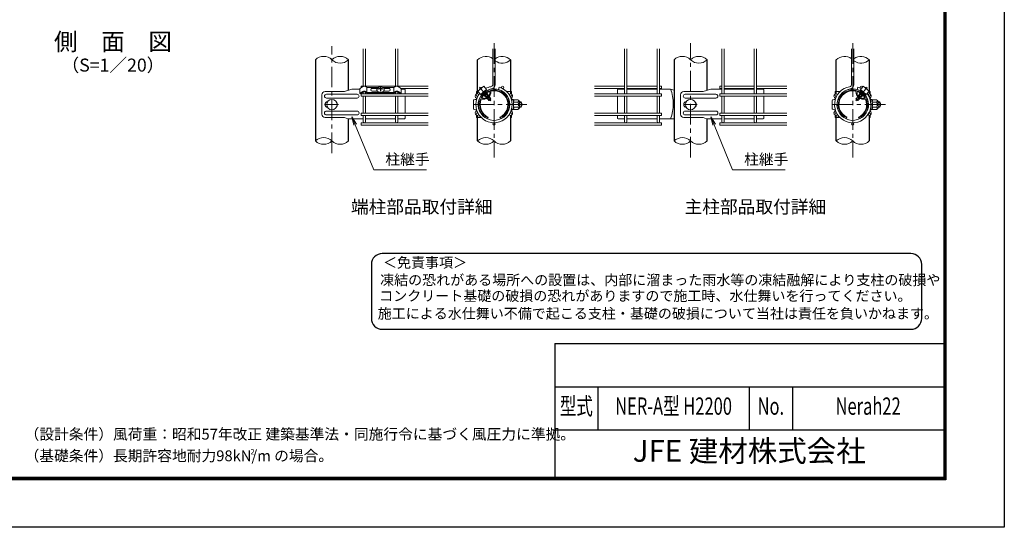
# Model space of a CAD drawing. Units: millimetres. Extents: x 0 to 8400, y 0 to 5940.
# Drawn here: x 3845 to 8400, y 0 to 2347 of the extents above; entities that cross this region are included whole.
import ezdxf
from ezdxf.enums import TextEntityAlignment as Align

# ---------------------------------------------------------------- set-up
doc = ezdxf.new("R2010")
doc.units = ezdxf.units.MM
doc.header["$LTSCALE"] = 3
doc.header["$MEASUREMENT"] = 0
doc.linetypes.add('CENTER', pattern=[50.8, 31.75, -6.35, 6.35, -6.35])
for name, color, linetype, lineweight in [('D-BMK', 2, 'CENTER', 13), ('D-STR-DIM', 7, 'Continuous', 13), ('D-STR-TXT', 7, 'Continuous', 13), ('D-STR2', 7, 'Continuous', 13), ('D-STR3', 3, 'Continuous', 13)]:
    doc.layers.add(name, color=color, linetype=linetype, lineweight=lineweight)
for name, color, linetype in [('D-STR1', 1, 'Continuous'), ('D-TTL', 2, 'Continuous'), ('D-TTL-TXT', 7, 'Continuous')]:
    doc.layers.add(name, color=color, linetype=linetype)
doc.styles.add('ROMANSE', font='Romans.shx', dxfattribs={"width": 0.7, "bigfont": 'EXTFONT.SHX'})
doc.styles.add('ゴシック', font='txt')

msp = doc.modelspace()

# ---------------------------------------------------------------- linework, layer by layer
at = {"layer": 'D-BMK'}
for p, q in [((6039.321, 2238.171), (6039.321, 1709.802)), ((6948.904, 1709.802), (6948.904, 2238.171)), ((7698.907, 2238.171), (7698.907, 1709.802)), ((5289.318, 1729.468), (5289.318, 2223.832)), ((5259.318, 1954.487), (5319.318, 1954.487)), ((6190.963, 1954.487), (5936.841, 1954.487)), ((6918.904, 1954.487), (6978.904, 1954.487)), ((7850.549, 1954.487), (7596.427, 1954.487))]:
    msp.add_line(p, q, dxfattribs=at)
at = {"layer": 'D-BMK', "ltscale": 0.5}
for p, q in [((5972.099, 2034.599), (6024.515, 1972.132)), ((7766.13, 2034.599), (7713.713, 1972.132))]:
    msp.add_line(p, q, dxfattribs=at)
at = {"layer": 'D-STR-DIM'}
for centre, start, end in [((5251.218, 2123.144), 45.181459, 134.818541), ((5327.418, 2123.144), 45.181459, 134.818541), ((5327.418, 2199.829), 225.181459, 314.818541), ((6001.221, 2123.144), 52.773904, 134.818541), ((6077.421, 2123.144), 45.181459, 127.226096), ((6077.421, 2199.829), 232.773904, 314.818541), ((6910.804, 2123.144), 45.181459, 134.818541), ((6987.004, 2123.144), 45.181459, 134.818541), ((6987.004, 2199.829), 225.181459, 314.818541), ((7660.807, 2123.144), 52.773904, 134.818541), ((7737.007, 2123.144), 45.181459, 127.226096), ((7737.007, 2199.829), 232.773904, 314.818541), ((5251.218, 1748.144), 45.181459, 134.818541), ((5251.218, 1824.829), 225.181459, 314.818541), ((5327.418, 1824.829), 225.181459, 314.818541), ((6001.221, 1748.144), 45.181459, 134.818541), ((6001.221, 1824.829), 225.181459, 314.818541), ((6077.421, 1824.829), 225.181459, 314.818541), ((6910.804, 1748.144), 45.181459, 134.818541), ((6910.804, 1824.829), 225.181459, 314.818541), ((6987.004, 1824.829), 225.181459, 314.818541), ((7660.807, 1748.144), 45.181459, 134.818541), ((7660.807, 1824.829), 225.181459, 314.818541), ((7737.007, 1824.829), 225.181459, 314.818541)]:
    msp.add_arc(centre, 54.053, start, end, dxfattribs=at)
at = {"layer": 'D-STR-TXT'}
for p, q in [((5391.373, 1858.925), (5382.228, 1898.432)), ((5403.692, 1864.026), (5382.228, 1898.432)), ((5382.228, 1898.432), (5397.533, 1861.475)), ((7050.959, 1858.925), (7041.814, 1898.432)), ((7063.278, 1864.026), (7041.814, 1898.432)), ((7041.814, 1898.432), (7057.119, 1861.475))]:
    msp.add_line(p, q, dxfattribs=at)
for points in [[(5397.533, 1861.475), (5483.714, 1653.372), (5727.277, 1653.372)], [(7057.119, 1861.475), (7143.3, 1653.372), (7386.863, 1653.372)]]:
    msp.add_lwpolyline(points, dxfattribs=at)
at = {"layer": 'D-STR1'}
for p, q in [((5213.118, 2161.487), (5213.118, 1786.487)), ((5365.518, 2020.762), (5365.518, 2161.487)), ((5963.121, 2004.446), (5963.121, 2161.487)), ((6115.521, 2161.487), (6115.521, 2004.446)), ((6872.704, 2161.487), (6872.704, 1786.487)), ((7025.104, 2020.762), (7025.104, 2161.487)), ((7622.707, 2004.446), (7622.707, 2161.487)), ((7775.107, 2161.487), (7775.107, 2004.446)), ((5963.121, 1989.836), (5963.121, 1993.927)), ((6115.521, 1993.549), (6115.521, 1989.836)), ((7622.707, 1989.836), (7622.707, 1993.927)), ((7775.107, 1993.549), (7775.107, 1989.836)), ((5963.121, 1915.046), (5963.121, 1919.137)), ((6115.521, 1919.137), (6115.521, 1915.046)), ((6115.521, 1919.137), (6115.521, 1915.046)), ((7622.707, 1915.046), (7622.707, 1919.137)), ((7775.107, 1919.137), (7775.107, 1915.046)), ((7775.107, 1919.137), (7775.107, 1915.046)), ((5365.518, 1786.487), (5365.518, 1889.034)), ((5980.533, 1894.487), (5959.521, 1894.487)), ((5963.121, 1786.487), (5963.121, 1904.527)), ((6115.521, 1904.527), (6115.521, 1786.487)), ((7025.104, 1786.487), (7025.104, 1889.034)), ((7640.12, 1894.487), (7619.107, 1894.487)), ((7622.707, 1786.487), (7622.707, 1904.527)), ((7775.107, 1904.527), (7775.107, 1786.487))]:
    msp.add_line(p, q, dxfattribs=at)
at = {"layer": 'D-STR2'}
for p, q in [((5433.918, 2038.275), (5433.918, 2211.487)), ((5444.718, 2038.253), (5444.718, 2211.487)), ((5583.918, 2038.302), (5583.918, 2211.487)), ((5594.718, 2038.322), (5594.718, 2211.487)), ((6033.921, 2211.487), (6033.921, 2047.892)), ((6044.721, 2211.487), (6044.721, 2047.892)), ((6643.504, 2004.587), (6643.504, 2211.487)), ((6654.304, 2004.587), (6654.304, 2211.487)), ((6793.504, 2004.587), (6793.504, 2211.487)), ((6804.304, 2004.587), (6804.304, 2211.487)), ((7093.504, 2004.587), (7093.504, 2211.487)), ((7104.304, 2004.587), (7104.304, 2211.487)), ((7243.504, 2004.587), (7243.504, 2211.487)), ((7254.304, 2004.587), (7254.304, 2211.487)), ((7693.507, 2211.487), (7693.507, 2047.892)), ((7704.307, 2211.487), (7704.307, 2047.892)), ((5433.918, 2040.158), (5424.318, 2040.158)), ((5424.318, 2032.418), (5424.318, 2040.158)), ((5733.918, 2004.587), (5424.318, 2004.587)), ((5424.318, 2004.587), (5424.318, 1993.787)), ((5433.918, 2004.587), (5433.918, 2012.001)), ((5583.918, 2040.158), (5444.718, 2040.158)), ((5444.718, 2004.587), (5444.718, 2011.978)), ((5583.918, 2004.587), (5583.918, 2011.979)), ((5733.918, 2040.158), (5594.718, 2040.158)), ((5594.718, 2004.587), (5594.718, 2012.001)), ((5733.918, 2029.358), (5608.132, 2029.358)), ((6060.239, 2024.634), (6063.325, 2034.984)), ((6504.304, 2040.158), (6643.504, 2040.158)), ((6504.304, 2029.358), (6643.504, 2029.358)), ((6504.304, 2004.587), (6813.904, 2004.587)), ((6654.304, 2040.158), (6793.504, 2040.158)), ((6654.304, 2029.358), (6793.504, 2029.358)), ((6804.304, 2040.158), (6813.904, 2040.158)), ((6804.304, 2029.358), (6813.904, 2029.358)), ((6813.904, 2029.358), (6813.904, 2040.158)), ((6813.904, 2004.587), (6813.904, 1993.787)), ((7093.504, 2040.158), (7083.904, 2040.158)), ((7083.904, 2029.358), (7083.904, 2040.158)), ((7093.504, 2029.358), (7083.904, 2029.358)), ((7083.904, 2004.587), (7083.904, 1993.787)), ((7393.504, 2004.587), (7083.904, 2004.587)), ((7243.504, 2040.158), (7104.304, 2040.158)), ((7243.504, 2029.358), (7104.304, 2029.358)), ((7393.504, 2040.158), (7254.304, 2040.158)), ((7393.504, 2029.358), (7254.304, 2029.358)), ((7719.825, 2024.634), (7722.911, 2034.984)), ((5733.918, 1993.787), (5424.318, 1993.787)), ((5433.918, 1915.187), (5433.918, 1993.787)), ((5444.718, 1915.187), (5444.718, 1993.787)), ((5583.918, 1915.187), (5583.918, 1993.787)), ((5594.718, 1915.187), (5594.718, 1993.787)), ((6504.304, 1993.787), (6813.904, 1993.787)), ((6643.504, 1915.187), (6643.504, 1993.787)), ((6654.304, 1915.187), (6654.304, 1993.787)), ((6793.504, 1915.187), (6793.504, 1993.787)), ((6804.304, 1915.187), (6804.304, 1993.787)), ((7393.504, 1993.787), (7083.904, 1993.787)), ((7093.504, 1915.187), (7093.504, 1993.787)), ((7104.304, 1915.187), (7104.304, 1993.787)), ((7243.504, 1915.187), (7243.504, 1993.787)), ((7254.304, 1915.187), (7254.304, 1993.787)), ((5733.918, 1915.187), (5424.318, 1915.187)), ((5424.318, 1915.187), (5424.318, 1904.387)), ((6504.304, 1915.187), (6813.904, 1915.187)), ((6813.904, 1915.187), (6813.904, 1904.387)), ((7393.504, 1915.187), (7083.904, 1915.187)), ((7083.904, 1915.187), (7083.904, 1904.387)), ((5733.918, 1904.387), (5424.318, 1904.387)), ((5733.918, 1870.487), (5424.318, 1870.487)), ((5424.318, 1870.487), (5424.318, 1859.687)), ((5433.918, 1875.887), (5433.918, 1904.387)), ((5444.718, 1875.887), (5444.718, 1904.387)), ((5583.918, 1875.887), (5583.918, 1904.387)), ((5594.718, 1875.887), (5594.718, 1904.387)), ((6504.304, 1904.387), (6813.904, 1904.387)), ((6504.304, 1870.487), (6813.904, 1870.487)), ((6643.504, 1875.887), (6643.504, 1904.387)), ((6654.304, 1875.887), (6654.304, 1904.387)), ((6793.504, 1875.887), (6793.504, 1904.387)), ((6804.304, 1875.887), (6804.304, 1904.387)), ((6813.904, 1870.487), (6813.904, 1859.687)), ((7393.504, 1904.387), (7083.904, 1904.387)), ((7393.504, 1870.487), (7083.904, 1870.487)), ((7083.904, 1870.487), (7083.904, 1859.687)), ((7093.504, 1875.887), (7093.504, 1904.387)), ((7104.304, 1875.887), (7104.304, 1904.387)), ((7243.504, 1875.887), (7243.504, 1904.387)), ((7254.304, 1875.887), (7254.304, 1904.387)), ((5733.918, 1859.687), (5424.318, 1859.687)), ((6504.304, 1859.687), (6813.904, 1859.687)), ((7393.504, 1859.687), (7083.904, 1859.687))]:
    msp.add_line(p, q, dxfattribs=at)
for centre in [(5961.899, 1999.187), (6078.677, 2034.758), (6116.744, 1999.187), (7621.485, 1999.187), (7738.263, 2034.758), (7776.33, 1999.187), (5961.899, 1909.787), (6116.744, 1909.787), (7621.485, 1909.787), (7776.33, 1909.787), (6039.321, 1865.087), (7698.907, 1865.087)]:
    msp.add_circle(centre, 5.4, dxfattribs=at)
for centre, radius, start, end in [((6039.321, 1954.487), 84, 142.373625, 73.395794), ((6039.321, 1954.487), 73.2, 99.839341, 73.395794), ((6039.321, 1954.487), 84, 99.839341, 117.626375), ((6023.121, 2047.892), 10.8, 279.839341, 0), ((6023.121, 2047.892), 21.6, 279.839341, 0), ((7698.907, 1954.487), 84, 99.839341, 37.626375), ((7698.907, 1954.487), 73.2, 99.839341, 73.395794), ((7682.707, 2047.892), 10.8, 279.839341, 0), ((7682.707, 2047.892), 21.6, 279.839341, 0), ((7698.907, 1954.487), 84, 62.373625, 73.395794), ((5439.318, 1875.887), 5.4, 180, 0), ((5589.318, 1875.887), 5.4, 180, 0), ((6648.904, 1875.887), 5.4, 180, 0), ((6798.904, 1875.887), 5.4, 180, 0), ((7098.904, 1875.887), 5.4, 180, 0), ((7248.904, 1875.887), 5.4, 180, 0)]:
    msp.add_arc(centre, radius, start, end, dxfattribs=at)
at = {"layer": 'D-STR3'}
for p, q in [((5347.387, 2014.487), (5257.859, 2014.487)), ((5382.055, 2026.487), (5347.387, 2014.487)), ((5419.069, 2026.487), (5382.055, 2026.487)), ((5419.068, 2007.149), (5421.15, 2004.885)), ((5419.069, 2028.026), (5419.069, 2007.149)), ((5450.944, 2011.383), (5450.944, 2034.523)), ((5505.175, 2034.081), (5451.468, 2034.081)), ((5451.532, 2010.941), (5577.097, 2010.941)), ((5451.695, 2007.547), (5576.94, 2007.547)), ((5458.899, 2006.91), (5458.899, 2007.547)), ((5569.736, 2006.91), (5458.899, 2006.91)), ((5499.166, 2029.261), (5475.279, 2029.261)), ((5498.691, 2028.582), (5475.279, 2028.582)), ((5501.345, 2015.762), (5475.279, 2015.762)), ((5501.352, 2032.383), (5497.004, 2026.172)), ((5497.004, 2026.172), (5497.805, 2019.236)), ((5497.805, 2019.236), (5503.517, 2013.631)), ((5509.559, 2036.029), (5501.352, 2032.383)), ((5503.067, 2027.992), (5503.067, 2026.492)), ((5503.517, 2013.631), (5514.377, 2012.593)), ((5519.195, 2036.029), (5509.559, 2036.029)), ((5513.465, 2034.082), (5513.465, 2032.43)), ((5515.171, 2034.082), (5513.465, 2034.082)), ((5515.171, 2034.082), (5513.465, 2034.082)), ((5513.465, 2023.414), (5513.465, 2017.345)), ((5515.171, 2017.345), (5513.465, 2017.345)), ((5514.377, 2012.593), (5525.238, 2013.631)), ((5515.171, 2034.082), (5515.171, 2032.43)), ((5515.171, 2023.414), (5515.171, 2017.345)), ((5527.402, 2032.383), (5519.195, 2036.029)), ((5577.104, 2034.081), (5523.579, 2034.081)), ((5525.238, 2013.631), (5530.949, 2019.236)), ((5525.57, 2027.992), (5525.57, 2026.492)), ((5531.75, 2026.172), (5527.402, 2032.383)), ((5553.356, 2015.762), (5527.409, 2015.762)), ((5553.356, 2029.261), (5529.588, 2029.261)), ((5553.356, 2028.582), (5530.063, 2028.582)), ((5530.949, 2019.236), (5531.75, 2026.172)), ((5569.736, 2006.91), (5569.736, 2007.547)), ((5576.516, 2010.941), (5576.515, 2034.081)), ((5609.566, 2028.026), (5609.567, 2007.149)), ((5613.318, 2026.487), (5609.566, 2026.487)), ((5613.318, 2026.487), (5628.318, 2023.487)), ((5628.318, 2023.487), (5628.318, 2004.587)), ((5958.321, 2014.487), (5958.321, 2003.232)), ((5965.478, 2014.487), (5958.321, 2014.487)), ((5964.018, 2016.227), (5991.595, 2039.367)), ((5964.018, 2016.227), (5976.552, 2001.289)), ((5970.446, 2022.306), (5970.936, 2022.032)), ((5976.552, 2001.289), (6004.13, 2024.429)), ((5984.492, 2034.093), (5984.677, 2033.562)), ((5991.595, 2039.367), (6004.13, 2024.429)), ((5999.522, 2014.487), (5997.39, 2014.487)), ((5997.549, 2014.598), (5997.615, 2013.177)), ((6003.727, 2005.379), (6003.445, 2004.937)), ((6003.716, 2007.909), (6003.703, 2005.407)), ((6003.727, 2005.379), (6004.631, 2004.302)), ((6004.305, 2004.69), (6003.958, 2004.152)), ((6004.631, 2004.302), (6008.729, 2005.046)), ((6008.609, 2004.952), (6005.53, 2001.64)), ((6010.143, 2002.911), (6008.729, 2005.046)), ((6098.109, 2014.487), (6120.321, 2014.487)), ((6120.321, 2014.487), (6120.321, 2003.232)), ((6624.904, 2026.487), (6609.904, 2023.487)), ((6609.904, 2023.487), (6609.904, 2004.587)), ((6624.904, 2026.487), (6643.504, 2026.487)), ((6654.304, 2026.487), (6793.504, 2026.487)), ((6804.304, 2026.487), (6856.168, 2026.487)), ((6856.168, 2026.487), (6872.704, 2020.762)), ((7006.974, 2014.487), (6917.445, 2014.487)), ((7041.641, 2026.487), (7006.974, 2014.487)), ((7093.504, 2026.487), (7041.641, 2026.487)), ((7243.504, 2026.487), (7104.304, 2026.487)), ((7272.904, 2026.487), (7254.304, 2026.487)), ((7272.904, 2026.487), (7287.904, 2023.487)), ((7287.904, 2023.487), (7287.904, 2004.587)), ((7617.907, 2014.487), (7617.907, 2003.232)), ((7640.12, 2014.487), (7617.907, 2014.487)), ((7728.086, 2002.911), (7729.499, 2005.046)), ((7733.598, 2004.302), (7729.499, 2005.046)), ((7729.619, 2004.952), (7732.699, 2001.64)), ((7734.501, 2005.379), (7733.598, 2004.302)), ((7733.924, 2004.69), (7734.271, 2004.152)), ((7746.633, 2039.367), (7734.099, 2024.429)), ((7761.677, 2001.289), (7734.099, 2024.429)), ((7734.501, 2005.379), (7734.784, 2004.937)), ((7734.512, 2007.909), (7734.525, 2005.407)), ((7738.707, 2014.487), (7740.839, 2014.487)), ((7740.679, 2014.598), (7740.614, 2013.177)), ((7774.211, 2016.227), (7746.633, 2039.367)), ((7753.736, 2034.093), (7753.552, 2033.562)), ((7774.211, 2016.227), (7761.677, 2001.289)), ((7767.783, 2022.306), (7767.293, 2022.032)), ((7775.107, 2014.487), (7779.907, 2014.487)), ((7779.907, 2014.487), (7779.907, 2003.232)), ((5242.859, 1999.487), (5242.859, 1909.487)), ((5406.318, 2002.487), (5264.086, 2002.487)), ((5406.318, 1984.487), (5264.086, 1984.487)), ((5628.318, 1993.787), (5628.318, 1915.187)), ((5943.921, 1934.987), (5943.921, 1973.987)), ((5958.321, 1984.487), (5958.321, 1976.735)), ((5958.321, 1976.735), (5958.321, 1978.487)), ((5985.26, 2003.838), (5986.662, 2003.589)), ((5991.295, 1997.091), (5997.697, 1995.951)), ((5998.702, 1995.997), (5996.169, 1992.066)), ((5999.176, 1989.187), (5996.169, 1992.066)), ((5999.577, 1995.24), (5996.542, 1991.978)), ((5997.639, 1995.862), (5998.191, 1995.204)), ((5998.078, 1996.547), (5997.697, 1995.951)), ((6002.045, 1993.205), (5999.065, 1989.57)), ((5999.176, 1989.187), (6003.953, 1988.337)), ((6003.248, 1983.476), (6003.512, 1982.385)), ((6004.622, 1987.54), (6003.454, 1985.363)), ((6003.454, 1985.363), (6007.679, 1981.317)), ((6007.084, 1989.452), (6003.653, 1985.241)), ((6005.437, 1990.622), (6003.966, 1988.322)), ((6003.966, 1988.322), (6004.622, 1987.54)), ((6006.238, 1990.047), (6004.622, 1987.54)), ((6010.079, 2003.001), (6006.958, 1999.195)), ((6010.223, 1980.864), (6007.679, 1981.317)), ((6015.797, 1993.39), (6007.768, 1981.794)), ((6009.981, 1997.726), (6008.769, 1995.83)), ((6009.247, 1987.994), (6011.545, 1989.923)), ((6010.736, 1997.026), (6009.294, 1994.789)), ((6016.746, 1989.663), (6009.937, 1979.098)), ((6015.17, 1974.088), (6009.937, 1979.098)), ((6013.5, 1997.327), (6010.092, 1993.144)), ((6010.143, 2002.911), (6010.116, 1997.765)), ((6010.116, 1997.765), (6010.736, 1997.026)), ((6016.169, 1990.352), (6010.153, 1980.948)), ((6010.223, 1980.864), (6010.705, 1980.29)), ((6018.39, 1989.702), (6010.424, 1978.829)), ((6010.736, 1997.026), (6013.684, 1997.562)), ((6013.684, 1997.562), (6016.238, 1993.705)), ((6015.17, 1974.088), (6016.209, 1972.93)), ((6015.548, 1973.726), (6015.17, 1974.088)), ((6021.776, 1984.668), (6015.205, 1974.129)), ((6015.545, 1973.728), (6016.328, 1973.589)), ((6016.238, 1993.705), (6016.221, 1990.489)), ((6025.098, 1980.322), (6016.292, 1972.933)), ((6022.356, 1982.978), (6016.341, 1973.574)), ((6017.036, 1995.046), (6018.065, 1994.596)), ((6022.934, 1982.289), (6017.625, 1974.052)), ((6018.64, 1990.077), (6020.926, 1986.623)), ((6022.333, 1984.498), (6020.926, 1986.623)), ((6022.333, 1984.498), (6022.326, 1983.213)), ((6022.326, 1983.213), (6022.867, 1982.568)), ((6022.946, 1982.475), (6023.595, 1982.592)), ((6025.098, 1980.322), (6023.595, 1982.592)), ((6120.321, 1984.487), (6120.321, 1976.735)), ((6121.721, 1975.288), (6121.189, 1973.291)), ((6121.821, 1976.059), (6121.821, 1979.987)), ((6121.821, 1979.987), (6123.321, 1979.987)), ((6123.221, 1975.288), (6121.922, 1970.404)), ((6122.421, 1967.987), (6123.586, 1977.473)), ((6122.421, 1966.75), (6122.421, 1967.987)), ((6123.321, 1976.059), (6123.321, 1979.987)), ((6128.82, 1977.737), (6123.884, 1977.737)), ((6129.018, 1954.487), (6129.018, 1977.662)), ((6149.405, 1965.745), (6129.018, 1965.745)), ((6149.405, 1977.003), (6129.316, 1977.003)), ((6156.921, 1939.487), (6156.921, 1969.487)), ((6156.921, 1966.487), (6165.321, 1966.487)), ((6156.921, 1964.456), (6166.292, 1964.456)), ((6165.321, 1942.487), (6165.321, 1966.487)), ((6609.904, 1993.787), (6609.904, 1915.187)), ((6902.445, 1999.487), (6902.445, 1909.487)), ((7065.904, 2002.487), (6923.672, 2002.487)), ((7065.904, 1984.487), (6923.672, 1984.487)), ((7287.904, 1993.787), (7287.904, 1915.187)), ((7603.507, 1934.987), (7603.507, 1973.987)), ((7617.907, 1984.487), (7617.907, 1976.735)), ((7617.907, 1976.735), (7617.907, 1978.487)), ((7713.131, 1980.322), (7714.634, 1982.592)), ((7713.131, 1980.322), (7721.937, 1972.933)), ((7715.282, 1982.475), (7714.634, 1982.592)), ((7715.295, 1982.289), (7720.603, 1974.052)), ((7715.902, 1983.213), (7715.361, 1982.568)), ((7715.872, 1982.978), (7721.888, 1973.574)), ((7715.896, 1984.498), (7717.302, 1986.623)), ((7715.896, 1984.498), (7715.902, 1983.213)), ((7716.453, 1984.668), (7723.023, 1974.129)), ((7719.589, 1990.077), (7717.302, 1986.623)), ((7719.839, 1989.702), (7727.805, 1978.829)), ((7721.192, 1995.046), (7720.164, 1994.596)), ((7721.482, 1989.663), (7728.292, 1979.098)), ((7722.683, 1973.728), (7721.9, 1973.589)), ((7724.544, 1997.562), (7721.991, 1993.705)), ((7721.991, 1993.705), (7722.007, 1990.489)), ((7723.059, 1974.088), (7722.019, 1972.93)), ((7722.06, 1990.352), (7728.075, 1980.948)), ((7722.431, 1993.39), (7730.461, 1981.794)), ((7722.681, 1973.726), (7723.059, 1974.088)), ((7723.059, 1974.088), (7728.292, 1979.098)), ((7727.493, 1997.026), (7724.544, 1997.562)), ((7724.729, 1997.327), (7728.136, 1993.144)), ((7728.982, 1987.994), (7726.684, 1989.923)), ((7728.112, 1997.765), (7727.493, 1997.026)), ((7727.493, 1997.026), (7728.934, 1994.789)), ((7728.005, 1980.864), (7727.523, 1980.29)), ((7728.005, 1980.864), (7730.55, 1981.317)), ((7728.086, 2002.911), (7728.112, 1997.765)), ((7728.15, 2003.001), (7731.271, 1999.195)), ((7728.247, 1997.726), (7729.46, 1995.83)), ((7734.775, 1985.363), (7730.55, 1981.317)), ((7731.144, 1989.452), (7734.575, 1985.241)), ((7731.99, 1990.047), (7733.606, 1987.54)), ((7732.791, 1990.622), (7734.263, 1988.322)), ((7734.263, 1988.322), (7733.606, 1987.54)), ((7733.606, 1987.54), (7734.775, 1985.363)), ((7739.052, 1989.187), (7734.275, 1988.337)), ((7734.981, 1983.476), (7734.717, 1982.385)), ((7736.184, 1993.205), (7739.164, 1989.57)), ((7738.652, 1995.24), (7741.686, 1991.978)), ((7739.052, 1989.187), (7742.06, 1992.066)), ((7739.527, 1995.997), (7742.06, 1992.066)), ((7740.589, 1995.862), (7740.038, 1995.204)), ((7740.151, 1996.547), (7740.532, 1995.951)), ((7746.933, 1997.091), (7740.532, 1995.951)), ((7752.969, 2003.838), (7751.566, 2003.589)), ((7779.907, 1984.487), (7779.907, 1976.735)), ((7781.307, 1975.288), (7780.775, 1973.291)), ((7781.407, 1976.059), (7781.407, 1979.987)), ((7781.407, 1979.987), (7782.907, 1979.987)), ((7782.807, 1975.288), (7781.508, 1970.404)), ((7782.007, 1967.987), (7783.172, 1977.473)), ((7782.007, 1966.75), (7782.007, 1967.987)), ((7782.907, 1976.059), (7782.907, 1979.987)), ((7788.406, 1977.737), (7783.47, 1977.737)), ((7788.604, 1954.487), (7788.604, 1977.662)), ((7808.991, 1965.745), (7788.604, 1965.745)), ((7808.991, 1977.003), (7788.902, 1977.003)), ((7816.507, 1939.487), (7816.507, 1969.487)), ((7816.507, 1966.487), (7824.907, 1966.487)), ((7816.507, 1964.456), (7825.878, 1964.456)), ((7824.907, 1942.487), (7824.907, 1966.487)), ((5406.318, 1924.487), (5264.086, 1924.487)), ((5958.321, 1932.238), (5958.321, 1924.487)), ((5958.321, 1930.487), (5958.321, 1932.238)), ((6120.321, 1932.238), (6120.321, 1924.487)), ((6121.721, 1933.685), (6121.189, 1935.682)), ((6121.821, 1928.987), (6121.821, 1932.914)), ((6121.821, 1928.987), (6123.321, 1928.987)), ((6123.221, 1933.685), (6121.922, 1938.569)), ((6122.421, 1940.987), (6122.421, 1942.223)), ((6122.421, 1940.987), (6123.586, 1931.5)), ((6123.321, 1928.987), (6123.321, 1932.914)), ((6128.889, 1931.237), (6123.884, 1931.237)), ((6129.018, 1954.487), (6129.018, 1931.311)), ((6149.405, 1943.228), (6129.018, 1943.228)), ((6129.316, 1931.97), (6129.179, 1931.459)), ((6149.405, 1931.97), (6129.316, 1931.97)), ((6156.921, 1944.518), (6166.292, 1944.518)), ((6156.921, 1942.487), (6165.321, 1942.487)), ((7065.904, 1924.487), (6923.672, 1924.487)), ((7617.907, 1932.238), (7617.907, 1924.487)), ((7617.907, 1930.487), (7617.907, 1932.238)), ((7779.907, 1932.238), (7779.907, 1924.487)), ((7781.307, 1933.685), (7780.775, 1935.682)), ((7781.407, 1928.987), (7781.407, 1932.914)), ((7781.407, 1928.987), (7782.907, 1928.987)), ((7782.807, 1933.685), (7781.508, 1938.569)), ((7782.007, 1940.987), (7782.007, 1942.223)), ((7782.007, 1940.987), (7783.172, 1931.5)), ((7782.907, 1928.987), (7782.907, 1932.914)), ((7788.475, 1931.237), (7783.47, 1931.237)), ((7788.604, 1954.487), (7788.604, 1931.311)), ((7808.991, 1943.228), (7788.604, 1943.228)), ((7788.902, 1931.97), (7788.765, 1931.459)), ((7808.991, 1931.97), (7788.902, 1931.97)), ((7816.507, 1944.518), (7825.878, 1944.518)), ((7816.507, 1942.487), (7824.907, 1942.487)), ((5347.387, 1894.487), (5257.859, 1894.487)), ((5406.318, 1906.487), (5264.086, 1906.487)), ((5363.139, 1889.034), (5347.387, 1894.487)), ((5363.139, 1889.034), (5433.918, 1889.034)), ((5444.718, 1889.034), (5583.918, 1889.034)), ((5594.718, 1889.034), (5625.318, 1889.034)), ((5628.318, 1904.387), (5628.318, 1892.034)), ((5958.321, 1905.741), (5958.321, 1894.487)), ((5980.533, 1894.487), (5958.321, 1894.487)), ((5999.522, 1894.487), (5997.39, 1894.487)), ((6009.321, 1889.034), (6012.571, 1896.125)), ((6069.321, 1889.034), (6066.071, 1896.125)), ((6115.521, 1894.487), (6120.321, 1894.487)), ((6120.321, 1905.741), (6120.321, 1894.487)), ((6609.904, 1904.387), (6609.904, 1892.034)), ((6643.504, 1889.034), (6612.904, 1889.034)), ((6793.504, 1889.034), (6654.304, 1889.034)), ((6872.704, 1889.034), (6804.304, 1889.034)), ((7006.974, 1894.487), (6917.445, 1894.487)), ((7065.904, 1906.487), (6923.672, 1906.487)), ((7022.725, 1889.034), (7006.974, 1894.487)), ((7022.725, 1889.034), (7093.504, 1889.034)), ((7104.304, 1889.034), (7243.504, 1889.034)), ((7254.304, 1889.034), (7284.904, 1889.034)), ((7287.904, 1904.387), (7287.904, 1892.034)), ((7617.907, 1905.741), (7617.907, 1894.487)), ((7640.12, 1894.487), (7617.907, 1894.487)), ((7659.108, 1894.487), (7656.976, 1894.487)), ((7668.907, 1889.034), (7672.157, 1896.125)), ((7728.907, 1889.034), (7725.657, 1896.125)), ((7775.107, 1894.487), (7779.907, 1894.487)), ((7779.907, 1905.741), (7779.907, 1894.487))]:
    msp.add_line(p, q, dxfattribs=at)
for points in [[(5419.068, 2027.978), (5419.491, 2028.374), (5419.914, 2028.768), (5420.34, 2029.161), (5420.768, 2029.55), (5421.2, 2029.934), (5421.636, 2030.313), (5421.96, 2030.587), (5422.526, 2031.051), (5422.98, 2031.409), (5423.438, 2031.762), (5423.901, 2032.11), (5424.367, 2032.453), (5424.835, 2032.793), (5425.433, 2033.221), (5425.778, 2033.465), (5426.252, 2033.798), (5426.727, 2034.128), (5427.204, 2034.456), (5427.684, 2034.779), (5428.166, 2035.098), (5428.651, 2035.413), (5429.139, 2035.723), (5429.56, 2035.983), (5430.126, 2036.324), (5430.626, 2036.615), (5431.13, 2036.899), (5431.638, 2037.175), (5432.151, 2037.442), (5432.67, 2037.701), (5433.26, 2037.982), (5433.722, 2038.19), (5434.257, 2038.416), (5434.797, 2038.626), (5435.344, 2038.817), (5435.897, 2038.985), (5436.26, 2039.081), (5437.021, 2039.243), (5437.591, 2039.338), (5438.165, 2039.417), (5438.741, 2039.486), (5439.318, 2039.549)], [(5419.068, 2007.149), (5419.536, 2007.436), (5420.003, 2007.722), (5420.47, 2008.008), (5420.939, 2008.293), (5421.408, 2008.576), (5421.829, 2008.827), (5422.35, 2009.136), (5422.822, 2009.413), (5423.296, 2009.689), (5423.77, 2009.964), (5424.245, 2010.237), (5424.72, 2010.51), (5425.196, 2010.783), (5425.503, 2010.959), (5426.147, 2011.328), (5426.623, 2011.6), (5427.101, 2011.87), (5427.579, 2012.138), (5428.059, 2012.402), (5428.541, 2012.662), (5429.026, 2012.917), (5429.34, 2013.078), (5430.004, 2013.409), (5430.496, 2013.647), (5430.992, 2013.879), (5431.49, 2014.108), (5431.99, 2014.333), (5432.492, 2014.555), (5432.995, 2014.774), (5433.26, 2014.889), (5434.008, 2015.206), (5434.517, 2015.412), (5435.031, 2015.606), (5435.549, 2015.783), (5436.26, 2015.988), (5436.603, 2016.069), (5437.139, 2016.175), (5437.679, 2016.262), (5438.224, 2016.335), (5438.77, 2016.398), (5439.318, 2016.456)], [(5421.15, 2004.885), (5421.556, 2005.167), (5421.963, 2005.447), (5422.371, 2005.725), (5422.782, 2005.999), (5423.205, 2006.274), (5423.614, 2006.53), (5424.035, 2006.788), (5424.459, 2007.041), (5424.885, 2007.29), (5425.312, 2007.538), (5425.741, 2007.784), (5426.151, 2008.019), (5426.598, 2008.276), (5427.027, 2008.522), (5427.456, 2008.768), (5427.886, 2009.012), (5428.316, 2009.255), (5428.748, 2009.494), (5429.182, 2009.73), (5429.617, 2009.962), (5430.045, 2010.185), (5430.494, 2010.412), (5430.936, 2010.629), (5431.38, 2010.842), (5431.827, 2011.052), (5432.275, 2011.259), (5432.725, 2011.464), (5433.176, 2011.668), (5433.672, 2011.891), (5434.083, 2012.075), (5434.539, 2012.274), (5434.997, 2012.467), (5435.459, 2012.648), (5435.925, 2012.814), (5436.395, 2012.962), (5436.87, 2013.087), (5437.156, 2013.149), (5437.838, 2013.258), (5438.329, 2013.311), (5438.823, 2013.351), (5439.318, 2013.385)], [(5451.468, 2034.081), (5451.36, 2034.163), (5451.255, 2034.242), (5451.154, 2034.318), (5451.056, 2034.392), (5450.961, 2034.463), (5450.87, 2034.531), (5450.782, 2034.597), (5450.697, 2034.661), (5450.614, 2034.722), (5450.535, 2034.781), (5450.459, 2034.838), (5450.386, 2034.893), (5450.315, 2034.945), (5450.248, 2034.995), (5450.183, 2035.044), (5450.12, 2035.09), (5450.06, 2035.134), (5450.003, 2035.177), (5449.948, 2035.217), (5449.895, 2035.256), (5449.845, 2035.293), (5449.796, 2035.328), (5449.75, 2035.362), (5449.706, 2035.394), (5449.664, 2035.424), (5449.624, 2035.453), (5449.586, 2035.48), (5449.55, 2035.506), (5449.516, 2035.531), (5449.483, 2035.554), (5449.452, 2035.576), (5449.422, 2035.597), (5449.394, 2035.617), (5449.367, 2035.636), (5449.342, 2035.653), (5449.318, 2035.67), (5449.274, 2035.7), (5449.234, 2035.727), (5449.199, 2035.751), (5449.166, 2035.772), (5449.137, 2035.791), (5449.11, 2035.808), (5449.085, 2035.823), (5449.061, 2035.838), (5449.016, 2035.865), (5448.927, 2035.919), (5448.752, 2036.025), (5448.582, 2036.128), (5448.415, 2036.229), (5448.251, 2036.328), (5448.091, 2036.425), (5447.934, 2036.52), (5447.78, 2036.612), (5447.628, 2036.703), (5447.48, 2036.791), (5447.333, 2036.878), (5447.189, 2036.963), (5447.047, 2037.046), (5446.907, 2037.127), (5446.768, 2037.206), (5446.631, 2037.284), (5446.495, 2037.361), (5446.361, 2037.436), (5446.227, 2037.509), (5445.961, 2037.652), (5445.696, 2037.789), (5445.432, 2037.922), (5445.165, 2038.05), (5444.896, 2038.174), (5444.759, 2038.235), (5444.621, 2038.295), (5444.482, 2038.355), (5444.34, 2038.413), (5444.197, 2038.471), (5444.051, 2038.528), (5443.903, 2038.584), (5443.753, 2038.64), (5443.6, 2038.695), (5443.443, 2038.749), (5443.284, 2038.803), (5443.121, 2038.857), (5442.954, 2038.91), (5442.784, 2038.963), (5442.61, 2039.016), (5442.432, 2039.068), (5442.25, 2039.119), (5442.065, 2039.169), (5441.878, 2039.217), (5441.687, 2039.264), (5441.495, 2039.308), (5441.3, 2039.35), (5441.104, 2039.389), (5440.906, 2039.424), (5440.708, 2039.456), (5440.509, 2039.484), (5440.309, 2039.507), (5440.11, 2039.526), (5439.911, 2039.54), (5439.712, 2039.549), (5439.514, 2039.552), (5439.416, 2039.551), (5439.318, 2039.549)], [(5451.532, 2010.941), (5451.421, 2011.024), (5451.315, 2011.104), (5451.211, 2011.182), (5451.111, 2011.257), (5451.015, 2011.33), (5450.921, 2011.4), (5450.831, 2011.467), (5450.744, 2011.532), (5450.66, 2011.595), (5450.58, 2011.655), (5450.502, 2011.713), (5450.427, 2011.769), (5450.355, 2011.823), (5450.286, 2011.874), (5450.219, 2011.924), (5450.155, 2011.971), (5450.094, 2012.016), (5450.035, 2012.06), (5449.978, 2012.102), (5449.924, 2012.141), (5449.872, 2012.179), (5449.823, 2012.215), (5449.776, 2012.25), (5449.731, 2012.283), (5449.688, 2012.314), (5449.646, 2012.344), (5449.607, 2012.372), (5449.57, 2012.399), (5449.535, 2012.424), (5449.501, 2012.448), (5449.469, 2012.471), (5449.438, 2012.493), (5449.409, 2012.513), (5449.382, 2012.532), (5449.356, 2012.551), (5449.331, 2012.568), (5449.308, 2012.584), (5449.286, 2012.599), (5449.245, 2012.627), (5449.208, 2012.651), (5449.175, 2012.673), (5449.145, 2012.693), (5449.117, 2012.71), (5449.092, 2012.726), (5449.068, 2012.741), (5449.022, 2012.768), (5448.933, 2012.822), (5448.758, 2012.928), (5448.587, 2013.032), (5448.42, 2013.133), (5448.256, 2013.232), (5448.096, 2013.329), (5447.938, 2013.424), (5447.784, 2013.516), (5447.633, 2013.607), (5447.484, 2013.696), (5447.337, 2013.782), (5447.193, 2013.867), (5447.051, 2013.95), (5446.911, 2014.032), (5446.772, 2014.111), (5446.635, 2014.189), (5446.499, 2014.266), (5446.364, 2014.341), (5446.23, 2014.414), (5445.964, 2014.557), (5445.699, 2014.694), (5445.434, 2014.827), (5445.168, 2014.956), (5444.898, 2015.08), (5444.762, 2015.141), (5444.624, 2015.201), (5444.484, 2015.26), (5444.343, 2015.319), (5444.199, 2015.377), (5444.054, 2015.434), (5443.906, 2015.49), (5443.755, 2015.546), (5443.602, 2015.601), (5443.445, 2015.656), (5443.286, 2015.71), (5443.123, 2015.763), (5442.956, 2015.817), (5442.786, 2015.87), (5442.612, 2015.922), (5442.433, 2015.974), (5442.252, 2016.026), (5442.067, 2016.075), (5441.879, 2016.124), (5441.688, 2016.17), (5441.496, 2016.215), (5441.301, 2016.256), (5441.105, 2016.295), (5440.907, 2016.331), (5440.709, 2016.363), (5440.51, 2016.391), (5440.31, 2016.414), (5440.11, 2016.433), (5439.911, 2016.447), (5439.712, 2016.456), (5439.515, 2016.459), (5439.416, 2016.458), (5439.318, 2016.456)], [(5451.695, 2007.547), (5451.472, 2007.762), (5451.279, 2007.952), (5451.078, 2008.141), (5450.857, 2008.336), (5450.618, 2008.535), (5450.361, 2008.738), (5450.089, 2008.944), (5449.802, 2009.152), (5449.501, 2009.361), (5449.187, 2009.571), (5448.861, 2009.781), (5448.525, 2009.989), (5448.179, 2010.195), (5447.825, 2010.399), (5447.462, 2010.601), (5447.093, 2010.8), (5446.717, 2010.997), (5446.335, 2011.192), (5445.949, 2011.386), (5445.559, 2011.577), (5445.165, 2011.767), (5444.769, 2011.954), (5444.37, 2012.139), (5443.969, 2012.319), (5443.565, 2012.491), (5443.158, 2012.652), (5442.747, 2012.801), (5442.332, 2012.935), (5441.913, 2013.051), (5441.489, 2013.147), (5441.061, 2013.222), (5440.629, 2013.278), (5440.193, 2013.321), (5439.756, 2013.355), (5439.318, 2013.385)], [(5576.94, 2007.547), (5577.163, 2007.762), (5577.356, 2007.952), (5577.558, 2008.141), (5577.779, 2008.336), (5578.018, 2008.535), (5578.274, 2008.738), (5578.546, 2008.944), (5578.833, 2009.152), (5579.135, 2009.361), (5579.449, 2009.571), (5579.774, 2009.781), (5580.11, 2009.989), (5580.456, 2010.195), (5580.811, 2010.399), (5581.173, 2010.601), (5581.543, 2010.8), (5581.918, 2010.997), (5582.3, 2011.192), (5582.686, 2011.386), (5583.076, 2011.577), (5583.47, 2011.766), (5583.866, 2011.954), (5584.265, 2012.139), (5584.666, 2012.319), (5585.07, 2012.49), (5585.477, 2012.652), (5585.888, 2012.801), (5586.303, 2012.935), (5586.722, 2013.051), (5587.146, 2013.147), (5587.574, 2013.222), (5588.007, 2013.278), (5588.442, 2013.321), (5588.879, 2013.355), (5589.317, 2013.385)], [(5577.103, 2034.081), (5577.214, 2034.165), (5577.321, 2034.245), (5577.424, 2034.323), (5577.524, 2034.398), (5577.621, 2034.47), (5577.714, 2034.54), (5577.804, 2034.608), (5577.891, 2034.673), (5577.975, 2034.736), (5578.056, 2034.796), (5578.133, 2034.854), (5578.208, 2034.91), (5578.28, 2034.964), (5578.35, 2035.015), (5578.416, 2035.065), (5578.48, 2035.112), (5578.542, 2035.157), (5578.601, 2035.201), (5578.657, 2035.242), (5578.711, 2035.282), (5578.763, 2035.32), (5578.812, 2035.356), (5578.86, 2035.391), (5578.905, 2035.424), (5578.948, 2035.455), (5578.989, 2035.485), (5579.028, 2035.513), (5579.065, 2035.54), (5579.101, 2035.565), (5579.134, 2035.589), (5579.167, 2035.612), (5579.197, 2035.634), (5579.226, 2035.654), (5579.253, 2035.673), (5579.279, 2035.691), (5579.304, 2035.709), (5579.327, 2035.725), (5579.35, 2035.74), (5579.391, 2035.768), (5579.427, 2035.792), (5579.461, 2035.814), (5579.491, 2035.833), (5579.518, 2035.851), (5579.544, 2035.867), (5579.568, 2035.882), (5579.613, 2035.909), (5579.702, 2035.963), (5579.877, 2036.069), (5580.048, 2036.173), (5580.215, 2036.274), (5580.379, 2036.373), (5580.54, 2036.47), (5580.697, 2036.564), (5580.851, 2036.657), (5581.003, 2036.748), (5581.152, 2036.836), (5581.298, 2036.923), (5581.442, 2037.008), (5581.584, 2037.091), (5581.725, 2037.172), (5581.863, 2037.252), (5582.001, 2037.33), (5582.137, 2037.407), (5582.271, 2037.482), (5582.405, 2037.555), (5582.671, 2037.698), (5582.936, 2037.835), (5583.201, 2037.968), (5583.467, 2038.097), (5583.737, 2038.221), (5583.874, 2038.282), (5584.012, 2038.342), (5584.151, 2038.401), (5584.293, 2038.46), (5584.436, 2038.517), (5584.582, 2038.575), (5584.73, 2038.631), (5584.88, 2038.687), (5585.034, 2038.742), (5585.19, 2038.796), (5585.35, 2038.851), (5585.513, 2038.904), (5585.679, 2038.958), (5585.849, 2039.011), (5586.024, 2039.063), (5586.202, 2039.115), (5586.384, 2039.166), (5586.569, 2039.216), (5586.756, 2039.265), (5586.947, 2039.311), (5587.139, 2039.356), (5587.334, 2039.397), (5587.53, 2039.436), (5587.728, 2039.472), (5587.927, 2039.504), (5588.126, 2039.532), (5588.325, 2039.555), (5588.525, 2039.574), (5588.724, 2039.588), (5588.923, 2039.597), (5589.121, 2039.6), (5589.219, 2039.599), (5589.317, 2039.597)], [(5577.103, 2010.941), (5577.214, 2011.024), (5577.321, 2011.104), (5577.424, 2011.182), (5577.524, 2011.257), (5577.621, 2011.33), (5577.714, 2011.4), (5577.804, 2011.467), (5577.891, 2011.532), (5577.975, 2011.595), (5578.056, 2011.655), (5578.133, 2011.713), (5578.208, 2011.769), (5578.28, 2011.823), (5578.35, 2011.874), (5578.416, 2011.924), (5578.48, 2011.971), (5578.542, 2012.016), (5578.601, 2012.06), (5578.657, 2012.101), (5578.711, 2012.141), (5578.763, 2012.179), (5578.812, 2012.215), (5578.859, 2012.25), (5578.905, 2012.283), (5578.948, 2012.314), (5578.989, 2012.344), (5579.028, 2012.372), (5579.065, 2012.399), (5579.101, 2012.424), (5579.134, 2012.448), (5579.167, 2012.471), (5579.197, 2012.493), (5579.226, 2012.513), (5579.253, 2012.532), (5579.279, 2012.551), (5579.304, 2012.568), (5579.327, 2012.584), (5579.35, 2012.599), (5579.39, 2012.627), (5579.427, 2012.651), (5579.46, 2012.673), (5579.491, 2012.692), (5579.518, 2012.71), (5579.544, 2012.726), (5579.568, 2012.741), (5579.613, 2012.768), (5579.702, 2012.822), (5579.877, 2012.928), (5580.048, 2013.032), (5580.215, 2013.133), (5580.379, 2013.232), (5580.54, 2013.329), (5580.697, 2013.424), (5580.851, 2013.516), (5581.003, 2013.607), (5581.152, 2013.695), (5581.298, 2013.782), (5581.442, 2013.867), (5581.584, 2013.95), (5581.725, 2014.032), (5581.863, 2014.111), (5582.001, 2014.189), (5582.137, 2014.266), (5582.271, 2014.341), (5582.405, 2014.414), (5582.671, 2014.557), (5582.936, 2014.694), (5583.201, 2014.827), (5583.467, 2014.956), (5583.737, 2015.08), (5583.874, 2015.141), (5584.012, 2015.201), (5584.151, 2015.26), (5584.293, 2015.319), (5584.436, 2015.377), (5584.582, 2015.434), (5584.73, 2015.49), (5584.88, 2015.546), (5585.034, 2015.601), (5585.19, 2015.656), (5585.35, 2015.71), (5585.513, 2015.763), (5585.679, 2015.817), (5585.849, 2015.87), (5586.024, 2015.922), (5586.202, 2015.974), (5586.384, 2016.025), (5586.568, 2016.075), (5586.756, 2016.124), (5586.947, 2016.17), (5587.139, 2016.215), (5587.334, 2016.256), (5587.53, 2016.295), (5587.728, 2016.331), (5587.927, 2016.363), (5588.126, 2016.391), (5588.325, 2016.414), (5588.525, 2016.433), (5588.724, 2016.447), (5588.923, 2016.456), (5589.121, 2016.459), (5589.219, 2016.458), (5589.317, 2016.456)], [(5609.567, 2028.026), (5609.144, 2028.422), (5608.721, 2028.816), (5608.296, 2029.209), (5607.868, 2029.598), (5607.436, 2029.982), (5606.999, 2030.361), (5606.675, 2030.635), (5606.109, 2031.098), (5605.655, 2031.457), (5605.197, 2031.81), (5604.735, 2032.157), (5604.269, 2032.501), (5603.8, 2032.841), (5603.202, 2033.268), (5602.857, 2033.513), (5602.384, 2033.846), (5601.908, 2034.176), (5601.431, 2034.503), (5600.952, 2034.827), (5600.469, 2035.146), (5599.984, 2035.461), (5599.496, 2035.77), (5599.075, 2036.031), (5598.509, 2036.372), (5598.009, 2036.663), (5597.505, 2036.947), (5596.997, 2037.223), (5596.484, 2037.49), (5595.966, 2037.749), (5595.375, 2038.029), (5594.913, 2038.238), (5594.379, 2038.464), (5593.838, 2038.674), (5593.291, 2038.865), (5592.739, 2039.033), (5592.375, 2039.128), (5591.614, 2039.291), (5591.044, 2039.386), (5590.471, 2039.465), (5589.895, 2039.534), (5589.317, 2039.597)], [(5609.567, 2007.149), (5609.1, 2007.436), (5608.632, 2007.722), (5608.165, 2008.008), (5607.696, 2008.293), (5607.227, 2008.576), (5606.807, 2008.827), (5606.286, 2009.136), (5605.813, 2009.413), (5605.34, 2009.689), (5604.865, 2009.963), (5604.391, 2010.237), (5603.915, 2010.51), (5603.44, 2010.783), (5603.132, 2010.959), (5602.488, 2011.328), (5602.012, 2011.6), (5601.535, 2011.87), (5601.056, 2012.137), (5600.576, 2012.402), (5600.094, 2012.662), (5599.609, 2012.917), (5599.295, 2013.078), (5598.632, 2013.409), (5598.139, 2013.647), (5597.643, 2013.879), (5597.145, 2014.108), (5596.646, 2014.333), (5596.144, 2014.555), (5595.64, 2014.774), (5595.375, 2014.888), (5594.628, 2015.206), (5594.118, 2015.412), (5593.604, 2015.606), (5593.086, 2015.783), (5592.375, 2015.988), (5592.032, 2016.069), (5591.497, 2016.175), (5590.956, 2016.262), (5590.412, 2016.335), (5589.865, 2016.398), (5589.317, 2016.456)], [(5609.567, 2007.149), (5607.575, 2004.983), (5604.471, 2006.865), (5604.051, 2007.115), (5603.628, 2007.362), (5603.204, 2007.606), (5602.779, 2007.85), (5602.354, 2008.094), (5601.929, 2008.338), (5601.504, 2008.582), (5601.079, 2008.825), (5600.653, 2009.067), (5600.226, 2009.306), (5599.798, 2009.543), (5599.368, 2009.776), (5598.936, 2010.005), (5598.502, 2010.23), (5598.066, 2010.449), (5597.627, 2010.663), (5597.187, 2010.874), (5596.744, 2011.082), (5596.3, 2011.287), (5595.854, 2011.49), (5595.407, 2011.692), (5594.958, 2011.893), (5594.507, 2012.094), (5594.055, 2012.292), (5593.601, 2012.482), (5593.143, 2012.66), (5592.681, 2012.824), (5592.215, 2012.969), (5591.744, 2013.092), (5591.267, 2013.188), (5590.784, 2013.26), (5590.298, 2013.312), (5589.808, 2013.351), (5589.317, 2013.385)]]:
    msp.add_lwpolyline(points, dxfattribs=at)
at = {"layer": 'D-STR3', "flags": 128}
for points in [[(5985.579, 2034.319, 0.26612242), (5970.034, 2021.275)], [(7752.65, 2034.319, -0.26612242), (7768.194, 2021.275)]]:
    msp.add_lwpolyline(points, format="xyb", dxfattribs=at)
for points in [[(6016.221, 1990.489), (6016.841, 1989.75), (6018.64, 1990.077)], [(7722.007, 1990.489), (7721.387, 1989.75), (7719.589, 1990.077)]]:
    msp.add_lwpolyline(points, dxfattribs=at)
at = {"layer": 'D-STR3'}
for centre in [(5289.318, 1954.487), (6948.904, 1954.487)]:
    msp.add_circle(centre, 24, dxfattribs=at)
for centre, radius, start, end in [((5257.859, 1999.487), 15, 90, 180), ((5476.059, 2022.511), 6.794, 96.589904, 263.410096), ((5474.884, 2023.017), 5.579, 85.937903, 185.663301), ((5514.076, 1996.866), 33.016, 95.322153, 109.478365), ((5514.076, 1995.366), 33.016, 100.334675, 109.478365), ((5508.961, 2023.414), 4.504, 0.000294, 100.334675), ((5510.763, 2032.43), 2.703, 275.322153, 0.000307), ((5517.874, 2032.43), 2.703, 180.000039, 264.678193), ((5519.676, 2023.414), 4.504, 79.665671, 180.000052), ((5514.561, 1996.866), 33.016, 70.521981, 84.678193), ((5514.561, 1995.366), 33.016, 70.521981, 79.665671), ((5552.576, 2022.511), 6.794, 276.589904, 83.410096), ((5553.751, 2023.017), 5.579, 354.336699, 94.062097), ((6039.321, 1954.487), 72, 294.624318, 245.375682), ((6039.321, 1954.487), 67.2, 107.59553, 152.40447), ((5924.014, 1952.392), 95.238, 23.208489, 36.670908), ((6039.321, 1954.487), 64.2, 108.185348, 125.373263), ((5960.099, 2011.652), 59.31, 343.740366, 6.809347), ((5995.365, 2012.858), 29.134, 321.184923, 13.854479), ((6039.321, 1954.487), 67.2, 294.624318, 103.485225), ((6039.321, 1954.487), 64.2, 294.624318, 103.606117), ((6669.516, 1957.76), 198.902, 339.786029, 20.213971), ((6917.445, 1999.487), 15, 90, 180), ((7698.907, 1954.487), 72, 294.624318, 245.375682), ((7698.907, 1954.487), 67.2, 76.514775, 245.375682), ((7698.907, 1954.487), 64.2, 76.393883, 245.375682), ((7742.864, 2012.858), 29.134, 166.145521, 218.815077), ((7778.13, 2011.652), 59.31, 173.190653, 196.259634), ((7698.907, 1954.487), 64.2, 54.626737, 71.814652), ((7698.907, 1954.487), 67.2, 27.59553, 72.40447), ((7814.214, 1952.392), 95.238, 143.329092, 156.791511), ((5264.086, 1993.487), 9, 90, 270), ((5270.615, 1954.487), 13.5, 94.990371, 265.009629), ((5301.88, 1954.487), 13.5, 314.079653, 45.920347), ((5406.318, 1993.487), 9, 270, 90), ((5962.071, 1993.487), 9.75, 119.47317, 247.380135), ((5956.78, 1993.487), 9.131, 279.715897, 299.455119), ((5956.78, 1993.487), 9.131, 9.964102, 11.595851), ((6039.321, 1954.487), 67.2, 156.514775, 245.375682), ((6039.321, 1954.487), 64.2, 156.393883, 245.375682), ((5989.47, 2007.911), 29.134, 246.145521, 298.815077), ((5996.781, 2042.432), 59.31, 253.190653, 276.259634), ((6039.321, 1954.487), 64.2, 134.626737, 151.814652), ((6061.407, 2067.678), 95.238, 223.329092, 236.791511), ((6121.862, 1993.487), 9.131, 168.404149, 170.035898), ((6121.862, 1993.487), 9.131, 240.544881, 260.284103), ((6113.571, 1993.487), 11.25, 306.869898, 43.364676), ((6118.821, 1976.059), 3, 345.111806, 0), ((6124.821, 1969.633), 3, 165.111806, 171.068481), ((6120.708, 1966.683), 1.714, 2.432952, 14.613128), ((6120.321, 1976.059), 3, 345.111806, 0), ((6123.884, 1977.437), 0.3, 90, 173), ((6128.82, 1977.437), 0.3, 22.775601, 90), ((6114.373, 1971.371), 15.969, 339.373217, 22.775601), ((6066.749, 1954.487), 63.574, 0, 10.200306), ((6146.354, 1971.374), 6.403, 298.453089, 61.546911), ((6132.13, 1954.487), 20.619, 0, 33.093479), ((6136.598, 1956.721), 24, 32.134626, 57.683146), ((6142.821, 1954.487), 25.5, 331.927513, 28.072487), ((6923.672, 1993.487), 9, 90, 270), ((6930.201, 1954.487), 13.5, 94.990371, 265.009629), ((6961.466, 1954.487), 13.5, 314.079653, 45.920347), ((7065.904, 1993.487), 9, 270, 90), ((7621.657, 1993.487), 9.75, 119.47317, 247.380135), ((7616.366, 1993.487), 9.131, 279.715897, 299.455119), ((7616.366, 1993.487), 9.131, 9.964102, 11.595851), ((7698.907, 1954.487), 64.2, 294.624318, 23.606117), ((7698.907, 1954.487), 67.2, 294.624318, 23.485225), ((7676.821, 2067.678), 95.238, 303.208489, 316.670908), ((7748.759, 2007.911), 29.134, 241.184923, 293.854479), ((7741.448, 2042.432), 59.31, 263.740366, 286.809347), ((7698.907, 1954.487), 64.2, 28.185348, 45.373263), ((7781.448, 1993.487), 9.131, 168.404149, 170.035898), ((7781.448, 1993.487), 9.131, 240.544881, 260.284103), ((7773.157, 1993.487), 11.25, 306.869898, 43.364676), ((7778.407, 1976.059), 3, 345.111806, 0), ((7784.407, 1969.633), 3, 165.111806, 171.068481), ((7780.294, 1966.683), 1.714, 2.432952, 14.613128), ((7779.907, 1976.059), 3, 345.111806, 0), ((7783.47, 1977.437), 0.3, 90, 173), ((7788.406, 1977.437), 0.3, 22.775601, 90), ((7773.959, 1971.371), 15.969, 339.373217, 22.775601), ((7726.335, 1954.487), 63.574, 0, 10.200306), ((7805.94, 1971.374), 6.403, 298.453089, 61.546911), ((7791.716, 1954.487), 20.619, 0, 33.093479), ((7796.184, 1956.721), 24, 32.134626, 57.683146), ((7802.407, 1954.487), 25.5, 331.927513, 28.072487), ((5264.086, 1915.487), 9, 90, 270), ((5406.318, 1915.487), 9, 270, 90), ((5962.071, 1915.487), 9.75, 112.619865, 240.52683), ((5956.78, 1915.487), 9.131, 60.544881, 80.284103), ((5956.78, 1915.487), 9.131, 348.404149, 350.035898), ((6121.862, 1915.487), 9.131, 99.715897, 119.455119), ((6113.571, 1915.487), 11.25, 316.635324, 53.130102), ((6118.821, 1932.914), 3, 0, 14.888194), ((6124.821, 1939.34), 3, 188.931519, 194.888194), ((6120.708, 1942.29), 1.714, 345.386872, 357.567048), ((6120.321, 1932.914), 3, 0, 14.888194), ((6123.884, 1931.537), 0.3, 187, 270), ((6128.889, 1931.537), 0.3, 270, 345), ((6114.373, 1937.603), 15.969, 337.224399, 20.626783), ((6066.749, 1954.487), 63.574, 349.799694, 0), ((6132.13, 1954.487), 20.619, 326.906521, 0), ((6146.354, 1937.599), 6.403, 298.453089, 61.546911), ((6136.598, 1952.252), 24, 302.316854, 327.865374), ((6923.672, 1915.487), 9, 90, 270), ((7065.904, 1915.487), 9, 270, 90), ((7621.657, 1915.487), 9.75, 112.619865, 240.52683), ((7616.366, 1915.487), 9.131, 60.544881, 80.284103), ((7616.366, 1915.487), 9.131, 348.404149, 350.035898), ((7781.448, 1915.487), 9.131, 99.715897, 119.455119), ((7773.157, 1915.487), 11.25, 316.635324, 53.130102), ((7778.407, 1932.914), 3, 0, 14.888194), ((7784.407, 1939.34), 3, 188.931519, 194.888194), ((7780.294, 1942.29), 1.714, 345.386872, 357.567048), ((7779.907, 1932.914), 3, 0, 14.888194), ((7783.47, 1931.537), 0.3, 187, 270), ((7788.475, 1931.537), 0.3, 270, 345), ((7773.959, 1937.603), 15.969, 337.224399, 20.626783), ((7726.335, 1954.487), 63.574, 349.799694, 0), ((7791.716, 1954.487), 20.619, 326.906521, 0), ((7805.94, 1937.599), 6.403, 298.453089, 61.546911), ((7796.184, 1952.252), 24, 302.316854, 327.865374), ((5257.859, 1909.487), 15, 180, 270), ((5625.318, 1892.034), 3, 270, 0), ((6612.904, 1892.034), 3, 180, 270), ((6917.445, 1909.487), 15, 180, 270), ((7284.904, 1892.034), 3, 270, 0)]:
    msp.add_arc(centre, radius, start, end, dxfattribs=at)
for centre in [(5958.321, 1973.987), (7617.907, 1973.987)]:
    msp.add_ellipse(centre, major_axis=(14.4, 0), ratio=0.3125, start_param=1.57079633, end_param=3.14159265, dxfattribs=at)
at = {"layer": 'D-STR3', "extrusion": (0, 0, -1)}
for centre in [(5958.321, 1934.987), (7617.907, 1934.987)]:
    msp.add_ellipse(centre, major_axis=(14.4, 0), ratio=0.3125, start_param=1.57079633, end_param=3.14159265, dxfattribs=at)
at = {"layer": 'D-TTL', "color": 7}
for p, q in [((6320, 850), (6320, 230)), ((6320, 850), (8120, 850)), ((6320, 650), (8120, 650)), ((6520, 650), (6520, 450)), ((7220, 650), (7220, 450)), ((7420, 650), (7420, 450)), ((6320, 450), (8120, 450))]:
    msp.add_line(p, q, dxfattribs=at)
at = {"layer": 'D-TTL'}
msp.add_lwpolyline([(0, 5940), (8400, 5940), (8400, 0), (0, 0)], close=True, dxfattribs=at)
at = {"layer": 'D-TTL', "color": 7}
for points in [[(270, 5720), (8130, 5720), (8130, 220), (270, 220)], [(272.5, 5717.5), (8127.5, 5717.5), (8127.5, 222.5), (272.5, 222.5)], [(275, 5715), (8125, 5715), (8125, 225), (275, 225)], [(277.5, 5712.5), (8122.5, 5712.5), (8122.5, 227.5), (277.5, 227.5)], [(280, 5710), (8120, 5710), (8120, 230), (280, 230)]]:
    msp.add_lwpolyline(points, close=True, dxfattribs=at)
at = {"layer": 'D-TTL-TXT', "color": 2}
msp.add_lwpolyline([(7967.754, 915.679, 0.41421356), (8017.754, 965.679), (8017.754, 1215.679, 0.41421356), (7967.754, 1265.679), (5522.205, 1265.679, 0.41421356), (5472.205, 1215.679), (5472.205, 965.679, 0.41421356), (5522.205, 915.679)], format="xyb", close=True, dxfattribs=at)

# ---------------------------------------------------------------- texts
at = {"layer": 'D-STR-TXT', "style": 'ゴシック'}
for p in [(5536.668, 1676.478), (7196.254, 1676.478)]:
    msp.add_text('柱継手', height=50, dxfattribs=at).set_placement(p)
at = {"layer": 'D-TTL-TXT'}
for s, height, style, p in [('側\u3000面\u3000図', 80, 'ゴシック', (4276.528, 2235.008)), ('（S=1／20）', 60, 'ゴシック', (4276.528, 2129.279)), ('端柱部品取付詳細', 60, 'ゴシック', (5704.764, 1474.07)), ('主柱部品取付詳細', 60, 'ゴシック', (7248.38, 1474.07)), ('JFE 建材株式会社', 100, 'ROMANSE', (7220, 340))]:
    msp.add_text(s, height=height, dxfattribs=dict(at, style=style)).set_placement(p, align=Align.MIDDLE)
at = {"layer": 'D-TTL-TXT', "style": 'ゴシック'}
for s, p in [('＜免責事項＞ \u3000\u3000', (5525.91, 1200.289)), ('凍結の恐れがある場所への設置は、内部に溜まった雨水等の凍結融解により支柱の破損や', (5512.386, 1119.792)), ('コンクリート基礎の破損の恐れがありますので施工時、水仕舞いを行ってください。', (5508.276, 1046.369)), ('施工による水仕舞い不備で起こる支柱・基礎の破損について当社は責任を負いかねます。 ', (5501.284, 964.877))]:
    msp.add_text(s, height=47.5, dxfattribs=at).set_placement(p)
at = {"layer": 'D-TTL-TXT', "style": 'ROMANSE', "width": 0.7}
for s, p in [('型式', (6420, 550)), ('NER-A型 H2200', (6870, 550)), ('No.', (7320, 550)), ('Nerah22', (7770, 550))]:
    msp.add_text(s, height=80, dxfattribs=at).set_placement(p, align=Align.MIDDLE)
at = {"layer": 'D-TTL-TXT', "linetype": 'Continuous', "style": 'ゴシック'}
for s, height, p in [('（設計条件）風荷重：昭和57年改正 建築基準法・同施行令に基づく風圧力に準拠。', 50, (3867.551, 405.649)), ('（基礎条件）長期許容地耐力98kN/m の場合。', 50, (3867.551, 305.649)), ('2', 25, (4913.022, 336.834))]:
    msp.add_text(s, height=height, dxfattribs=at).set_placement(p)

doc.saveas('drawing.dxf')
